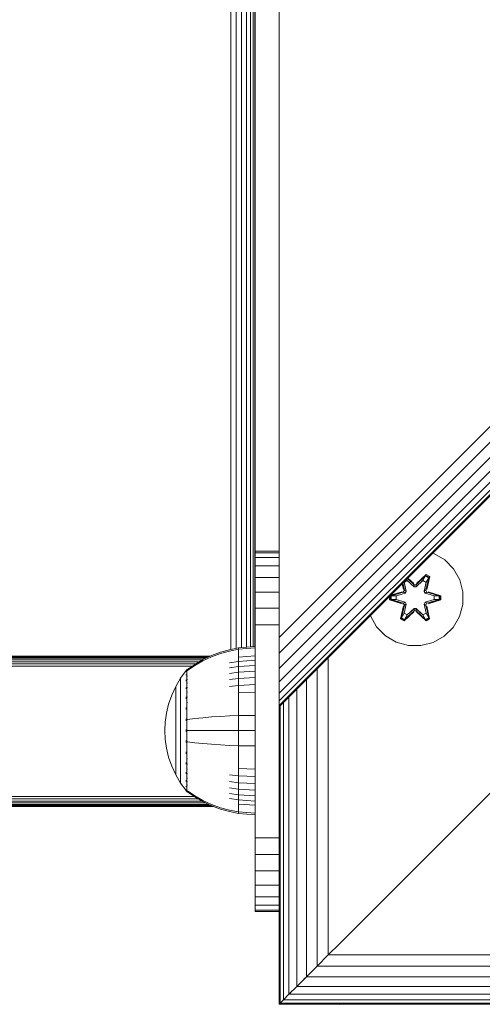
# Model space of a CAD drawing. Units: millimetres. Extents: x -193 to 578302, y 113 to 596964.
# Drawn here: x 5069 to 5146, y 2949 to 3113 of the extents above; entities that cross this region are included whole.
import ezdxf

# ---------------------------------------------------------------- set-up
doc = ezdxf.new("R2010")
doc.units = ezdxf.units.MM
doc.layers.add('Контур', color=7, linetype='Continuous', lineweight=15)

msp = doc.modelspace()

# ---------------------------------------------------------------- linework, layer by layer
at = {"layer": 'Контур'}
for p, q in [((5962.316, 3848.813), (5111.815, 2998.312)), ((5111.815, 3009.88), (5950.747, 3848.813)), ((5111.815, 3007.248), (5953.379, 3848.813)), ((5111.815, 3004.715), (5955.912, 3848.813)), ((5111.815, 3002.454), (5958.173, 3848.813)), ((5111.815, 3000.617), (5960.01, 3848.813)), ((5111.815, 2999.305), (5961.323, 3848.813)), ((5111.815, 2998.548), (5962.079, 3848.813)), ((5111.815, 3848.813), (5111.815, 2948.813)), ((5103.731, 3007.867), (5103.732, 3790.642)), ((5104.661, 3008.051), (5104.662, 3790.458)), ((5105.557, 3008.165), (5105.558, 3790.344)), ((5106.357, 3008.231), (5106.357, 3790.278)), ((5107.006, 3008.284), (5107.007, 3790.225)), ((5107.47, 3008.322), (5107.471, 3790.187)), ((5107.738, 3008.344), (5107.738, 3790.165)), ((5107.821, 3024.227), (5107.822, 3774.227)), ((5111.815, 3111.449), (5111.815, 3114.022)), ((5111.815, 3111.449), (5111.815, 3012.454)), ((5191.815, 3028.813), (5121.815, 2958.813)), ((5191.815, 3028.813), (5121.815, 2958.813)), ((5107.821, 3024.227), (5111.815, 3024.227)), ((5107.821, 3024.227), (5107.821, 3023.977)), ((5107.821, 3023.977), (5111.815, 3023.977)), ((5107.821, 3023.174), (5107.821, 3023.977)), ((5137.588, 3023.87), (5137.42, 3023.917)), ((5139.393, 3022.807), (5137.588, 3023.87)), ((5107.821, 3023.174), (5111.815, 3023.174)), ((5107.821, 3021.782), (5107.821, 3023.174)), ((5107.821, 3021.782), (5111.815, 3021.782)), ((5107.821, 3019.834), (5107.821, 3021.782)), ((5140.862, 3021.312), (5139.393, 3022.807)), ((5136.235, 3020.193), (5134.632, 3018.657)), ((5134.632, 3018.657), (5136.195, 3020.11)), ((5134.673, 3018.854), (5136.289, 3020.34)), ((5136.235, 3020.193), (5134.673, 3018.854)), ((5135.764, 3019.356), (5136.195, 3020.11)), ((5136.235, 3020.193), (5136.195, 3020.11)), ((5136.195, 3020.11), (5136.723, 3019.806)), ((5136.235, 3020.193), (5136.289, 3020.34)), ((5136.235, 3020.193), (5136.776, 3019.88)), ((5136.289, 3020.34), (5136.881, 3019.997)), ((5141.893, 3019.489), (5140.862, 3021.312)), ((5107.821, 3019.834), (5111.815, 3019.834)), ((5107.821, 3017.435), (5107.821, 3019.834)), ((5132.299, 3018.796), (5132.508, 3017.86)), ((5132.328, 3018.824), (5132.508, 3017.86)), ((5132.377, 3018.874), (5132.658, 3017.726)), ((5132.658, 3017.726), (5132.392, 3018.889)), ((5132.619, 3019.055), (5132.597, 3019.094)), ((5132.619, 3019.055), (5133.14, 3019.356)), ((5132.619, 3019.055), (5132.962, 3017.55)), ((5132.631, 3019.035), (5132.619, 3019.055)), ((5132.631, 3019.035), (5133.151, 3019.336)), ((5132.631, 3019.035), (5132.97, 3017.546)), ((5133.14, 3019.356), (5133.038, 3019.535)), ((5134.271, 3018.307), (5133.14, 3019.356)), ((5133.151, 3019.336), (5133.14, 3019.356)), ((5134.271, 3018.298), (5133.151, 3019.336)), ((5134.272, 3018.657), (5133.178, 3019.675)), ((5134.272, 3018.657), (5133.195, 3019.691)), ((5133.225, 3019.721), (5134.238, 3018.855)), ((5133.26, 3019.756), (5134.238, 3018.855)), ((5134.271, 3018.307), (5134.272, 3018.625)), ((5134.272, 3018.657), (5134.632, 3018.657)), ((5134.272, 3018.657), (5134.272, 3018.625)), ((5135.764, 3019.356), (5134.632, 3018.307)), ((5135.752, 3019.336), (5134.632, 3018.298)), ((5134.632, 3018.657), (5134.632, 3018.625)), ((5134.632, 3018.307), (5134.632, 3018.625)), ((5135.752, 3019.336), (5135.764, 3019.356)), ((5135.752, 3019.336), (5136.273, 3019.035)), ((5135.764, 3019.356), (5136.284, 3019.055)), ((5135.934, 3017.546), (5136.273, 3019.035)), ((5135.942, 3017.55), (5136.284, 3019.055)), ((5136.245, 3017.726), (5136.776, 3019.88)), ((5136.245, 3017.726), (5136.723, 3019.806)), ((5136.273, 3019.035), (5136.284, 3019.055)), ((5136.284, 3019.055), (5136.723, 3019.806)), ((5136.881, 3019.997), (5136.4, 3017.854)), ((5136.776, 3019.88), (5136.4, 3017.854)), ((5136.776, 3019.88), (5136.723, 3019.806)), ((5136.776, 3019.88), (5136.881, 3019.997)), ((5142.418, 3017.46), (5141.893, 3019.489)), ((5107.821, 3017.435), (5111.815, 3017.435)), ((5107.821, 3014.749), (5107.821, 3017.435)), ((5130.347, 3016.796), (5130.308, 3016.805)), ((5130.346, 3016.171), (5130.347, 3016.796)), ((5130.347, 3016.796), (5132.29, 3017.484)), ((5132.478, 3017.414), (5130.347, 3016.796)), ((5130.347, 3016.796), (5130.436, 3016.787)), ((5130.395, 3016.891), (5132.29, 3017.484)), ((5132.478, 3017.414), (5130.436, 3016.787)), ((5131.267, 3016.778), (5130.436, 3016.787)), ((5130.436, 3016.179), (5130.436, 3016.787)), ((5132.781, 3017.239), (5131.267, 3016.778)), ((5131.291, 3016.778), (5131.267, 3016.778)), ((5132.789, 3017.234), (5131.291, 3016.778)), ((5131.291, 3016.186), (5131.291, 3016.778)), ((5132.478, 3017.414), (5132.658, 3017.726)), ((5132.478, 3017.414), (5132.506, 3017.398)), ((5132.781, 3017.239), (5132.506, 3017.398)), ((5132.658, 3017.726), (5132.686, 3017.71)), ((5132.962, 3017.55), (5132.686, 3017.71)), ((5132.781, 3017.239), (5132.962, 3017.55)), ((5132.781, 3017.239), (5132.789, 3017.234)), ((5132.97, 3017.546), (5132.789, 3017.234)), ((5132.97, 3017.546), (5132.962, 3017.55)), ((5134.271, 3018.307), (5134.632, 3018.307)), ((5134.271, 3018.307), (5134.271, 3018.298)), ((5134.632, 3018.298), (5134.271, 3018.298)), ((5134.632, 3018.298), (5134.632, 3018.307)), ((5135.942, 3017.55), (5135.934, 3017.546)), ((5136.114, 3017.234), (5135.934, 3017.546)), ((5135.942, 3017.55), (5136.218, 3017.71)), ((5135.942, 3017.55), (5136.122, 3017.239)), ((5136.114, 3017.234), (5136.122, 3017.239)), ((5137.613, 3016.778), (5136.114, 3017.234)), ((5136.122, 3017.239), (5136.398, 3017.398)), ((5137.636, 3016.778), (5136.122, 3017.239)), ((5136.245, 3017.726), (5136.218, 3017.71)), ((5136.245, 3017.726), (5136.425, 3017.414)), ((5136.425, 3017.414), (5136.398, 3017.398)), ((5138.557, 3016.794), (5136.425, 3017.414)), ((5136.425, 3017.414), (5138.468, 3016.786)), ((5136.617, 3017.477), (5138.711, 3016.82)), ((5138.557, 3016.794), (5136.617, 3017.477)), ((5137.613, 3016.778), (5137.636, 3016.778)), ((5137.613, 3016.778), (5137.613, 3016.186)), ((5137.636, 3016.778), (5138.468, 3016.786)), ((5138.557, 3016.794), (5138.468, 3016.786)), ((5138.468, 3016.786), (5138.468, 3016.177)), ((5138.557, 3016.794), (5138.711, 3016.82)), ((5138.557, 3016.794), (5138.557, 3016.168)), ((5138.711, 3016.82), (5138.71, 3016.136)), ((5142.4, 3015.365), (5142.418, 3017.46)), ((5130.192, 3016.145), (5130.193, 3016.69)), ((5130.346, 3016.171), (5130.192, 3016.145)), ((5132.287, 3015.488), (5130.192, 3016.145)), ((5130.346, 3016.171), (5130.436, 3016.179)), ((5130.346, 3016.171), (5132.287, 3015.488)), ((5130.346, 3016.171), (5132.478, 3015.551)), ((5131.267, 3016.186), (5130.436, 3016.179)), ((5132.478, 3015.551), (5130.436, 3016.179)), ((5131.267, 3016.186), (5132.781, 3015.726)), ((5131.291, 3016.186), (5131.267, 3016.186)), ((5131.291, 3016.186), (5132.789, 3015.73)), ((5132.658, 3015.239), (5132.127, 3013.084)), ((5132.658, 3015.239), (5132.181, 3013.159)), ((5132.478, 3015.551), (5132.506, 3015.567)), ((5132.658, 3015.239), (5132.478, 3015.551)), ((5132.781, 3015.726), (5132.506, 3015.567)), ((5132.962, 3015.414), (5132.619, 3013.909)), ((5132.631, 3013.93), (5132.97, 3015.419)), ((5132.658, 3015.239), (5132.686, 3015.255)), ((5132.962, 3015.414), (5132.686, 3015.255)), ((5132.789, 3015.73), (5132.781, 3015.726)), ((5132.962, 3015.414), (5132.781, 3015.726)), ((5132.789, 3015.73), (5132.97, 3015.419)), ((5132.962, 3015.414), (5132.97, 3015.419)), ((5135.934, 3015.419), (5136.114, 3015.73)), ((5135.934, 3015.419), (5135.942, 3015.414)), ((5135.934, 3015.419), (5136.273, 3013.93)), ((5136.122, 3015.726), (5135.942, 3015.414)), ((5135.942, 3015.414), (5136.218, 3015.255)), ((5136.284, 3013.909), (5135.942, 3015.414)), ((5136.114, 3015.73), (5137.613, 3016.186)), ((5136.122, 3015.726), (5136.114, 3015.73)), ((5136.122, 3015.726), (5137.636, 3016.186)), ((5136.122, 3015.726), (5136.398, 3015.567)), ((5136.245, 3015.239), (5136.218, 3015.255)), ((5136.425, 3015.551), (5136.245, 3015.239)), ((5136.774, 3013.083), (5136.245, 3015.239)), ((5136.245, 3015.239), (5136.722, 3013.158)), ((5136.425, 3015.551), (5136.398, 3015.567)), ((5136.425, 3015.551), (5138.468, 3016.177)), ((5136.425, 3015.551), (5138.557, 3016.168)), ((5138.557, 3016.168), (5136.614, 3015.481)), ((5138.71, 3016.136), (5136.614, 3015.481)), ((5137.613, 3016.186), (5137.636, 3016.186)), ((5137.636, 3016.186), (5138.468, 3016.177)), ((5138.557, 3016.168), (5138.468, 3016.177)), ((5138.557, 3016.168), (5138.71, 3016.136)), ((5141.84, 3013.346), (5142.4, 3015.365)), ((5107.821, 3014.749), (5111.815, 3014.749)), ((5107.821, 3011.957), (5107.821, 3014.749)), ((5127.004, 3013.501), (5127.01, 3013.476)), ((5132.023, 3012.967), (5132.504, 3015.111)), ((5132.127, 3013.084), (5132.504, 3015.111)), ((5132.619, 3013.909), (5132.181, 3013.159)), ((5134.23, 3014.111), (5132.615, 3012.624)), ((5132.631, 3013.93), (5132.619, 3013.909)), ((5133.14, 3013.609), (5132.619, 3013.909)), ((5132.631, 3013.93), (5133.151, 3013.629)), ((5132.669, 3012.771), (5134.272, 3014.307)), ((5132.669, 3012.771), (5134.23, 3014.111)), ((5134.272, 3014.307), (5132.708, 3012.854)), ((5133.14, 3013.609), (5132.708, 3012.854)), ((5133.14, 3013.609), (5134.271, 3014.658)), ((5133.14, 3013.609), (5133.151, 3013.629)), ((5134.271, 3014.667), (5133.151, 3013.629)), ((5134.632, 3014.667), (5134.271, 3014.667)), ((5134.271, 3014.667), (5134.271, 3014.658)), ((5134.632, 3014.658), (5134.271, 3014.658)), ((5134.271, 3014.658), (5134.272, 3014.339)), ((5134.272, 3014.307), (5134.272, 3014.339)), ((5134.632, 3014.307), (5134.272, 3014.307)), ((5134.632, 3014.667), (5134.632, 3014.658)), ((5134.632, 3014.667), (5135.752, 3013.629)), ((5134.632, 3014.658), (5134.632, 3014.339)), ((5134.632, 3014.658), (5135.764, 3013.609)), ((5134.632, 3014.307), (5134.632, 3014.339)), ((5134.632, 3014.307), (5136.232, 3012.771)), ((5134.632, 3014.307), (5136.194, 3012.854)), ((5136.281, 3012.621), (5134.666, 3014.109)), ((5136.232, 3012.771), (5134.666, 3014.109)), ((5135.752, 3013.629), (5136.273, 3013.93)), ((5135.752, 3013.629), (5135.764, 3013.609)), ((5136.284, 3013.909), (5135.764, 3013.609)), ((5135.764, 3013.609), (5136.194, 3012.854)), ((5136.284, 3013.909), (5136.273, 3013.93)), ((5136.284, 3013.909), (5136.722, 3013.158)), ((5136.395, 3015.104), (5136.874, 3012.962)), ((5136.774, 3013.083), (5136.395, 3015.104)), ((5107.821, 3011.957), (5111.815, 3011.957)), ((5107.821, 3009.227), (5107.821, 3011.957)), ((5111.815, 3012.454), (5111.815, 3009.88)), ((5127.01, 3013.476), (5128.042, 3011.652)), ((5132.127, 3013.084), (5132.023, 3012.967)), ((5132.615, 3012.624), (5132.023, 3012.967)), ((5132.127, 3013.084), (5132.181, 3013.159)), ((5132.669, 3012.771), (5132.127, 3013.084)), ((5132.708, 3012.854), (5132.181, 3013.159)), ((5132.669, 3012.771), (5132.615, 3012.624)), ((5132.669, 3012.771), (5132.708, 3012.854)), ((5136.722, 3013.158), (5136.194, 3012.854)), ((5136.232, 3012.771), (5136.194, 3012.854)), ((5136.774, 3013.083), (5136.232, 3012.771)), ((5136.232, 3012.771), (5136.281, 3012.621)), ((5136.874, 3012.962), (5136.281, 3012.621)), ((5136.774, 3013.083), (5136.722, 3013.158)), ((5136.774, 3013.083), (5136.874, 3012.962)), ((5140.776, 3011.541), (5141.84, 3013.346)), ((5128.042, 3011.652), (5129.511, 3010.158)), ((5139.282, 3010.073), (5140.776, 3011.541)), ((5107.821, 3009.227), (5107.821, 2979.227)), ((5111.815, 3009.88), (5111.815, 3007.248)), ((5129.511, 3010.158), (5131.316, 3009.095)), ((5133.335, 3008.535), (5131.316, 3009.095)), ((5135.43, 3008.516), (5137.458, 3009.041)), ((5137.458, 3009.041), (5139.282, 3010.073)), ((5102.026, 3007.401), (5100.555, 3006.85)), ((5102.026, 3007.183), (5100.555, 3006.641)), ((5103.517, 3007.824), (5102.026, 3007.401)), ((5103.517, 3007.599), (5102.026, 3007.183)), ((5105.012, 3008.12), (5103.517, 3007.824)), ((5105.012, 3007.89), (5103.517, 3007.599)), ((5107.79, 3008.349), (5105.012, 3008.12)), ((5105.012, 3008.12), (5105.012, 3007.89)), ((5107.79, 3008.115), (5105.012, 3007.89)), ((5105.012, 3007.589), (5105.012, 3007.89)), ((5105.012, 3007.153), (5105.012, 3007.589)), ((5105.012, 3006.582), (5105.012, 3007.153)), ((5107.79, 3008.115), (5107.79, 3008.349)), ((5107.79, 3007.808), (5107.79, 3008.115)), ((5107.79, 3007.366), (5107.79, 3007.808)), ((5107.79, 3006.784), (5107.79, 3007.366)), ((5111.815, 3007.248), (5111.815, 3004.715)), ((5133.335, 3008.535), (5135.43, 3008.516)), ((4980.46, 3005.464), (5097.9, 3005.464)), ((4980.591, 3005.822), (5098.518, 3005.822)), ((4980.707, 3006.142), (5099.069, 3006.141)), ((4980.802, 3006.401), (5099.607, 3006.401)), ((4980.869, 3006.587), (5099.999, 3006.587)), ((5100.226, 3006.694), (4980.908, 3006.694)), ((4980.92, 3006.727), (5100.296, 3006.727)), ((5097.736, 3005.368), (5096.563, 3004.548)), ((5099.119, 3006.171), (5097.736, 3005.368)), ((5099.119, 3005.973), (5097.736, 3005.184)), ((5100.555, 3006.85), (5099.119, 3006.171)), ((5100.555, 3006.641), (5099.119, 3005.973)), ((5105.012, 3005.875), (5103.517, 3005.628)), ((5107.79, 3006.784), (5105.012, 3006.582)), ((5105.012, 3005.875), (5105.012, 3006.582)), ((5107.79, 3006.066), (5105.012, 3005.875)), ((5105.012, 3005.04), (5105.012, 3005.875)), ((5107.79, 3006.066), (5107.79, 3006.784)), ((5107.79, 3006.727), (5107.821, 3006.727)), ((5107.821, 3006.694), (5107.79, 3006.694)), ((5107.79, 3006.587), (5107.821, 3006.587)), ((5107.79, 3006.401), (5107.821, 3006.401)), ((5107.79, 3006.141), (5107.821, 3006.141)), ((5107.79, 3005.217), (5107.79, 3006.066)), ((5107.79, 3005.822), (5107.821, 3005.822)), ((5107.79, 3005.464), (5107.821, 3005.464)), ((5119.995, 3006.492), (5119.995, 2956.993)), ((4980.325, 3005.091), (5097.34, 3005.091)), ((5096.29, 3004.34), (5095.388, 3003.104)), ((5096.305, 3004.36), (5096.29, 3004.349)), ((5096.29, 3004.349), (5096.29, 3004.331)), ((5096.29, 3004.2), (5096.29, 3004.182)), ((5096.29, 3004.182), (5096.305, 3004.193)), ((5096.29, 3004.182), (5096.29, 3004.131)), ((5096.29, 3003.697), (5096.29, 3003.646)), ((5096.29, 3003.646), (5096.305, 3003.692)), ((5096.29, 3003.646), (5096.297, 3003.678)), ((5096.29, 3003.646), (5096.305, 3003.657)), ((5096.359, 3004.433), (5096.305, 3004.36)), ((5096.359, 3004.433), (5096.453, 3004.548)), ((5096.563, 3004.548), (5096.453, 3004.548)), ((5096.453, 3004.507), (5096.453, 3004.548)), ((5096.453, 3004.507), (5096.453, 3004.378)), ((5096.453, 3004.378), (5096.563, 3004.378)), ((5096.453, 3004.155), (5096.453, 3004.378)), ((5096.453, 3003.833), (5096.453, 3004.155)), ((5096.453, 3003.409), (5096.453, 3003.833)), ((5097.736, 3005.184), (5096.563, 3004.378)), ((5105.012, 3005.04), (5103.517, 3004.81)), ((5105.012, 3004.087), (5103.517, 3003.877)), ((5107.79, 3005.217), (5105.012, 3005.04)), ((5105.012, 3004.087), (5105.012, 3005.04)), ((5107.79, 3004.248), (5105.012, 3004.087)), ((5105.012, 3003.029), (5105.012, 3004.087)), ((5107.79, 3004.248), (5107.79, 3005.217)), ((5107.79, 3005.091), (5107.821, 3005.091)), ((5107.79, 3003.173), (5107.79, 3004.248)), ((5111.815, 3004.715), (5111.815, 3002.454)), ((5111.815, 3001.531), (5111.815, 3004.715)), ((5118.134, 3004.63), (5118.134, 2955.132)), ((5094.568, 3001.697), (5095.388, 3003.104)), ((5095.388, 3003.104), (5095.388, 3003.068)), ((5095.388, 3003.068), (5095.388, 3002.958)), ((5095.388, 3002.958), (5095.388, 3002.766)), ((5095.388, 3002.766), (5095.388, 3002.489)), ((5095.388, 3002.489), (5095.388, 3002.126)), ((5095.388, 3002.126), (5095.388, 3001.677)), ((5096.29, 3003.646), (5096.29, 3003.568)), ((5096.29, 3002.801), (5096.29, 3002.719)), ((5096.29, 3002.719), (5096.305, 3002.788)), ((5096.29, 3002.719), (5096.297, 3002.77)), ((5096.29, 3002.719), (5096.305, 3002.728)), ((5096.29, 3002.719), (5096.29, 3002.609)), ((5096.453, 3003.409), (5096.563, 3003.409)), ((5096.453, 3002.886), (5096.453, 3003.409)), ((5096.453, 3002.886), (5096.563, 3002.886)), ((5096.453, 3002.267), (5096.453, 3002.886)), ((5096.453, 3002.267), (5096.563, 3002.267)), ((5096.453, 3001.561), (5096.453, 3002.267)), ((5105.012, 3003.029), (5103.517, 3002.842)), ((5107.79, 3003.173), (5105.012, 3003.029)), ((5105.012, 3001.885), (5105.012, 3003.029)), ((5107.79, 3002.009), (5107.79, 3003.173)), ((5111.815, 3003.276), (5111.815, 3000.617)), ((5111.815, 3002.771), (5111.815, 3000.932)), ((5111.815, 3002.454), (5111.815, 3000.617)), ((5116.342, 3002.839), (5116.342, 2953.341)), ((5093.904, 3000.238), (5094.568, 3001.697)), ((5094.568, 3001.697), (5094.568, 3001.668)), ((5094.568, 3001.668), (5094.568, 3001.575)), ((5094.568, 3001.575), (5094.568, 3001.414)), ((5094.568, 3001.414), (5094.568, 3001.181)), ((5094.568, 3001.181), (5094.568, 3000.876)), ((5094.568, 3000.876), (5094.568, 3000.499)), ((5094.568, 3000.499), (5094.568, 3000.054)), ((5095.388, 3001.677), (5095.388, 3001.146)), ((5095.388, 3001.146), (5095.388, 3000.54)), ((5095.388, 3000.54), (5095.388, 2999.867)), ((5096.29, 3001.527), (5096.29, 3001.419)), ((5096.29, 3001.419), (5096.305, 3001.506)), ((5096.29, 3001.419), (5096.296, 3001.485)), ((5096.29, 3001.419), (5096.305, 3001.428)), ((5096.29, 3001.419), (5096.29, 3001.287)), ((5096.453, 3001.561), (5096.563, 3001.561)), ((5096.453, 3000.778), (5096.453, 3001.561)), ((5096.453, 3000.778), (5096.563, 3000.778)), ((5096.453, 2999.93), (5096.453, 3000.778)), ((5105.012, 3001.885), (5103.517, 3001.723)), ((5107.79, 3002.009), (5105.012, 3001.885)), ((5105.012, 3000.674), (5105.012, 3001.885)), ((5107.79, 3000.779), (5105.012, 3000.674)), ((5105.012, 2999.418), (5105.012, 3000.674)), ((5107.79, 3000.779), (5107.79, 3002.009)), ((5107.79, 2999.502), (5107.79, 3000.779)), ((5111.815, 3000.617), (5111.815, 2999.305)), ((5114.744, 3001.24), (5114.744, 2951.741)), ((5093.047, 2997.26), (5093.398, 2998.751)), ((5093.398, 2998.751), (5093.904, 3000.238)), ((5094.568, 3000.054), (5094.568, 2999.545)), ((5094.568, 2999.545), (5094.568, 2998.981)), ((5094.568, 2998.981), (5094.568, 2998.37)), ((5095.388, 2999.867), (5095.388, 2999.14)), ((5095.388, 2999.14), (5095.388, 2998.37)), ((5096.29, 2999.954), (5096.29, 2999.821)), ((5096.29, 2999.821), (5096.305, 2999.923)), ((5096.29, 2999.821), (5096.296, 2999.901)), ((5096.29, 2999.821), (5096.305, 2999.827)), ((5096.29, 2999.821), (5096.29, 2999.663)), ((5096.453, 2999.93), (5096.563, 2999.93)), ((5096.453, 2999.033), (5096.453, 2999.93)), ((5096.453, 2999.033), (5096.563, 2999.033)), ((5096.453, 2998.103), (5096.453, 2999.033)), ((5105.012, 2998.138), (5105.012, 2999.418)), ((5107.79, 2998.201), (5107.79, 2999.502)), ((5111.815, 2998.548), (5111.815, 2999.305)), ((5112.517, 2999.013), (5112.517, 2949.515)), ((5113.445, 2999.941), (5113.445, 2950.443)), ((5092.845, 2995.786), (5093.047, 2997.26)), ((5094.568, 2998.37), (5094.568, 2997.724)), ((5094.568, 2997.724), (5094.568, 2997.054)), ((5095.388, 2998.37), (5095.388, 2997.571)), ((5095.388, 2997.571), (5095.388, 2996.758)), ((5096.29, 2998.186), (5096.29, 2998.03)), ((5096.29, 2998.03), (5096.305, 2998.14)), ((5096.29, 2998.03), (5096.297, 2998.121)), ((5096.29, 2998.03), (5096.305, 2998.034)), ((5096.29, 2998.03), (5096.29, 2997.849)), ((5096.453, 2997.155), (5096.453, 2998.103)), ((5096.453, 2996.205), (5096.453, 2997.155)), ((5105.012, 2996.854), (5105.012, 2998.138)), ((5107.79, 2996.896), (5107.79, 2998.201)), ((5111.815, 2998.312), (5111.815, 2998.548)), ((5111.815, 2998.312), (5111.815, 2998.548)), ((5111.815, 2998.312), (5111.815, 2998.312)), ((5111.982, 2998.478), (5111.982, 2948.98)), ((5092.845, 2995.786), (5092.78, 2994.349)), ((5094.568, 2997.054), (5094.568, 2996.371)), ((5094.568, 2996.371), (5094.568, 2995.686)), ((5094.568, 2995.686), (5094.568, 2995.009)), ((5095.388, 2996.758), (5095.388, 2995.942)), ((5095.388, 2995.942), (5095.388, 2995.135)), ((5096.29, 2996.344), (5096.29, 2996.168)), ((5096.29, 2996.168), (5096.305, 2996.279)), ((5096.29, 2996.168), (5096.297, 2996.266)), ((5096.29, 2996.168), (5096.305, 2996.17)), ((5096.29, 2996.168), (5096.29, 2995.97)), ((5096.453, 2995.265), (5096.453, 2996.205)), ((5096.563, 2996.205), (5097.736, 2996.354)), ((5097.736, 2996.354), (5099.119, 2996.5)), ((5099.119, 2996.5), (5100.555, 2996.623)), ((5100.555, 2996.623), (5102.026, 2996.724)), ((5102.026, 2996.724), (5103.517, 2996.801)), ((5105.012, 2996.854), (5103.517, 2996.801)), ((5107.79, 2996.896), (5105.012, 2996.854)), ((5105.012, 2994.349), (5105.012, 2996.854)), ((5107.79, 2994.349), (5107.79, 2996.896)), ((5092.845, 2992.911), (5092.78, 2994.349)), ((5094.568, 2995.009), (5094.568, 2994.349)), ((5094.568, 2994.349), (5094.568, 2993.688)), ((5095.388, 2995.135), (5095.388, 2994.349)), ((5095.388, 2994.349), (5095.388, 2993.562)), ((5096.29, 2994.538), (5096.29, 2994.349)), ((5096.29, 2994.349), (5096.29, 2994.159)), ((5096.29, 2994.349), (5096.305, 2994.349)), ((5096.453, 2994.349), (5096.453, 2995.265)), ((5096.453, 2993.432), (5096.453, 2994.349)), ((5096.563, 2994.349), (5097.736, 2994.349)), ((5097.736, 2994.349), (5099.119, 2994.349)), ((5099.119, 2994.349), (5100.555, 2994.349)), ((5100.555, 2994.349), (5102.026, 2994.349)), ((5102.026, 2994.349), (5103.517, 2994.349)), ((5105.012, 2994.349), (5103.517, 2994.349)), ((5105.012, 2991.843), (5105.012, 2994.349)), ((5107.79, 2994.349), (5105.012, 2994.349)), ((5107.79, 2991.801), (5107.79, 2994.349)), ((5093.047, 2991.437), (5092.845, 2992.911)), ((5094.568, 2993.688), (5094.568, 2993.011)), ((5094.568, 2993.011), (5094.568, 2992.326)), ((5094.568, 2992.326), (5094.568, 2991.643)), ((5095.388, 2993.562), (5095.388, 2992.756)), ((5095.388, 2992.756), (5095.388, 2991.94)), ((5096.29, 2992.727), (5096.29, 2992.529)), ((5096.29, 2992.529), (5096.29, 2992.353)), ((5096.29, 2992.529), (5096.305, 2992.527)), ((5096.453, 2992.492), (5096.453, 2993.432)), ((5096.453, 2992.492), (5096.563, 2992.492)), ((5096.453, 2991.542), (5096.453, 2992.492)), ((5096.563, 2992.493), (5097.736, 2992.343)), ((5097.736, 2992.343), (5099.119, 2992.197)), ((5099.119, 2992.197), (5100.555, 2992.074)), ((5093.398, 2989.946), (5093.047, 2991.437)), ((5094.568, 2991.643), (5094.568, 2990.973)), ((5094.568, 2990.973), (5094.568, 2990.327)), ((5095.388, 2991.94), (5095.388, 2991.126)), ((5095.388, 2991.126), (5095.388, 2990.327)), ((5096.29, 2990.848), (5096.29, 2990.668)), ((5096.29, 2990.668), (5096.305, 2990.772)), ((5096.29, 2990.668), (5096.297, 2990.764)), ((5096.29, 2990.668), (5096.29, 2990.511)), ((5096.29, 2990.668), (5096.305, 2990.663)), ((5096.453, 2990.594), (5096.453, 2991.542)), ((5096.453, 2989.664), (5096.453, 2990.594)), ((5100.555, 2992.074), (5102.026, 2991.973)), ((5102.026, 2991.973), (5103.517, 2991.896)), ((5105.012, 2991.843), (5103.517, 2991.896)), ((5105.012, 2990.559), (5105.012, 2991.843)), ((5107.79, 2991.801), (5105.012, 2991.843)), ((5105.012, 2989.279), (5105.012, 2990.559)), ((5107.79, 2990.496), (5107.79, 2991.801)), ((5093.904, 2988.459), (5093.398, 2989.946)), ((5094.568, 2990.327), (5094.568, 2989.717)), ((5094.568, 2989.717), (5094.568, 2989.152)), ((5094.568, 2989.152), (5094.568, 2988.643)), ((5095.388, 2990.327), (5095.388, 2989.558)), ((5095.388, 2989.558), (5095.388, 2988.83)), ((5096.29, 2989.034), (5096.29, 2988.876)), ((5096.29, 2988.876), (5096.305, 2988.972)), ((5096.29, 2988.876), (5096.297, 2988.963)), ((5096.453, 2989.664), (5096.563, 2989.664)), ((5096.453, 2988.767), (5096.453, 2989.664)), ((5105.012, 2988.023), (5105.012, 2989.279)), ((5107.79, 2989.195), (5107.79, 2990.496)), ((5107.79, 2987.919), (5107.79, 2989.195)), ((5094.568, 2987), (5093.904, 2988.459)), ((5094.568, 2988.643), (5094.568, 2988.198)), ((5094.568, 2988.198), (5094.568, 2987.821)), ((5094.568, 2987.821), (5094.568, 2987.516)), ((5094.568, 2987.516), (5094.568, 2987.283)), ((5094.568, 2987.283), (5094.568, 2987.123)), ((5095.388, 2988.83), (5095.388, 2988.157)), ((5095.388, 2988.157), (5095.388, 2987.551)), ((5095.388, 2987.551), (5095.388, 2987.02)), ((5096.29, 2988.876), (5096.29, 2988.743)), ((5096.29, 2988.876), (5096.305, 2988.87)), ((5096.29, 2987.41), (5096.29, 2987.278)), ((5096.29, 2987.278), (5096.305, 2987.357)), ((5096.29, 2987.278), (5096.296, 2987.351)), ((5096.29, 2987.278), (5096.29, 2987.17)), ((5096.29, 2987.278), (5096.305, 2987.27)), ((5096.453, 2988.767), (5096.563, 2988.767)), ((5096.453, 2987.919), (5096.453, 2988.767)), ((5096.453, 2987.919), (5096.563, 2987.919)), ((5096.453, 2987.136), (5096.453, 2987.919)), ((5105.012, 2986.813), (5105.012, 2988.023)), ((5107.79, 2987.919), (5105.012, 2988.023)), ((5107.79, 2986.688), (5107.79, 2987.919)), ((5094.568, 2987.03), (5094.568, 2987.123)), ((5094.568, 2987), (5094.568, 2987.03)), ((5095.388, 2985.593), (5094.568, 2987)), ((5095.388, 2987.02), (5095.388, 2986.571)), ((5095.388, 2986.571), (5095.388, 2986.208)), ((5095.388, 2986.208), (5095.388, 2985.931)), ((5095.388, 2985.931), (5095.388, 2985.739)), ((5095.388, 2985.628), (5095.388, 2985.739)), ((5095.388, 2985.593), (5095.388, 2985.628)), ((5096.29, 2986.088), (5096.29, 2985.979)), ((5096.29, 2985.979), (5096.305, 2986.04)), ((5096.29, 2985.979), (5096.297, 2986.038)), ((5096.29, 2985.979), (5096.29, 2985.896)), ((5096.29, 2985.979), (5096.305, 2985.969)), ((5096.453, 2987.136), (5096.563, 2987.136)), ((5096.453, 2986.43), (5096.453, 2987.136)), ((5096.453, 2986.43), (5096.563, 2986.43)), ((5096.453, 2985.811), (5096.453, 2986.43)), ((5096.453, 2985.811), (5096.563, 2985.811)), ((5096.453, 2985.288), (5096.453, 2985.811)), ((5105.012, 2986.813), (5103.517, 2986.975)), ((5105.012, 2985.668), (5103.517, 2985.855)), ((5105.012, 2985.668), (5105.012, 2986.813)), ((5107.79, 2986.688), (5105.012, 2986.813)), ((5105.012, 2984.61), (5105.012, 2985.668)), ((5107.79, 2985.524), (5105.012, 2985.668)), ((5107.79, 2985.524), (5107.79, 2986.688)), ((5096.29, 2984.357), (5095.388, 2985.593)), ((5096.29, 2985.129), (5096.29, 2985.051)), ((5096.29, 2985.051), (5096.296, 2985.091)), ((5096.29, 2985.051), (5096.305, 2985.087)), ((5096.29, 2985.051), (5096.29, 2985.001)), ((5096.29, 2985.051), (5096.305, 2985.04)), ((5096.29, 2984.566), (5096.29, 2984.516)), ((5096.29, 2984.516), (5096.297, 2984.538)), ((5096.29, 2984.516), (5096.305, 2984.53)), ((5096.29, 2984.497), (5096.29, 2984.516)), ((5096.29, 2984.516), (5096.305, 2984.504)), ((5096.29, 2984.349), (5096.29, 2984.366)), ((5096.29, 2984.349), (5096.305, 2984.337)), ((5096.359, 2984.264), (5096.305, 2984.337)), ((5096.453, 2984.149), (5096.359, 2984.264)), ((5096.453, 2985.288), (5096.563, 2985.288)), ((5096.453, 2984.865), (5096.453, 2985.288)), ((5096.453, 2984.542), (5096.453, 2984.865)), ((5096.453, 2984.319), (5096.453, 2984.542)), ((5096.453, 2984.19), (5096.453, 2984.319)), ((5096.453, 2984.19), (5096.453, 2984.149)), ((5096.453, 2984.149), (5096.563, 2984.149)), ((5096.563, 2984.319), (5097.736, 2983.513)), ((5096.563, 2984.149), (5097.736, 2983.329)), ((5105.012, 2984.61), (5103.517, 2984.82)), ((5105.012, 2983.657), (5105.012, 2984.61)), ((5107.79, 2984.449), (5105.012, 2984.61)), ((5107.79, 2984.449), (5107.79, 2985.524)), ((5107.79, 2983.48), (5107.79, 2984.449)), ((4972.151, 2982.633), (5098.936, 2982.633)), ((4972.281, 2982.991), (5098.318, 2982.991)), ((5097.686, 2983.363), (4972.417, 2983.364)), ((5097.736, 2983.513), (5099.119, 2982.724)), ((5097.736, 2983.329), (5099.119, 2982.526)), ((5099.119, 2982.724), (5100.555, 2982.056)), ((5099.119, 2982.526), (5100.555, 2981.847)), ((5105.012, 2983.657), (5103.517, 2983.887)), ((5105.012, 2982.822), (5103.517, 2983.07)), ((5105.012, 2982.822), (5105.012, 2983.657)), ((5107.79, 2983.48), (5105.012, 2983.657)), ((5105.012, 2982.115), (5105.012, 2982.822)), ((5107.79, 2982.631), (5105.012, 2982.822)), ((5107.79, 2982.631), (5107.79, 2983.48)), ((5107.821, 2983.363), (5107.79, 2983.363)), ((5107.79, 2982.991), (5107.821, 2982.991)), ((5107.79, 2982.633), (5107.821, 2982.633)), ((5107.79, 2981.913), (5107.79, 2982.631)), ((4971.833, 2981.761), (5100.786, 2981.761)), ((4971.872, 2981.868), (5100.512, 2981.868)), ((4971.94, 2982.054), (5100.119, 2982.053)), ((4972.034, 2982.313), (5099.57, 2982.313)), ((5061.825, 2981.727), (5100.875, 2981.727)), ((5100.555, 2982.056), (5102.026, 2981.514)), ((5100.555, 2981.847), (5102.026, 2981.296)), ((5100.874, 2981.727), (5102.026, 2981.296)), ((5102.026, 2981.514), (5103.517, 2981.098)), ((5102.026, 2981.296), (5103.517, 2980.873)), ((5102.026, 2981.296), (5103.517, 2980.873)), ((5105.012, 2980.807), (5103.517, 2981.098)), ((5105.012, 2980.577), (5103.517, 2980.873)), ((5105.012, 2980.577), (5103.517, 2980.873)), ((5105.012, 2981.544), (5105.012, 2982.115)), ((5107.79, 2981.913), (5105.012, 2982.115)), ((5105.012, 2981.109), (5105.012, 2981.544)), ((5105.012, 2980.807), (5105.012, 2981.109)), ((5105.012, 2980.577), (5105.012, 2980.807)), ((5107.79, 2980.582), (5105.012, 2980.807)), ((5107.79, 2982.313), (5107.821, 2982.313)), ((5107.79, 2982.053), (5107.821, 2982.053)), ((5107.79, 2981.332), (5107.79, 2981.913)), ((5107.79, 2981.868), (5107.821, 2981.868)), ((5107.79, 2981.761), (5107.821, 2981.761)), ((5107.79, 2981.727), (5107.821, 2981.727)), ((5107.79, 2980.889), (5107.79, 2981.332)), ((5107.79, 2980.582), (5107.79, 2980.889)), ((5105.012, 2980.577), (5105.012, 2980.577)), ((5107.79, 2980.348), (5105.012, 2980.577)), ((5107.79, 2980.349), (5105.012, 2980.577)), ((5107.79, 2980.349), (5107.79, 2980.582)), ((5107.79, 2980.348), (5107.79, 2980.349)), ((5107.821, 2979.227), (5107.821, 2976.498)), ((5140.683, 2977.681), (5121.815, 2958.813)), ((5111.815, 2976.498), (5107.821, 2976.498)), ((5107.821, 2973.706), (5107.821, 2976.498)), ((5107.821, 2973.706), (5111.815, 2973.706)), ((5107.821, 2973.706), (5107.821, 2971.019)), ((5107.821, 2971.019), (5111.815, 2971.019)), ((5107.821, 2968.621), (5107.821, 2971.019)), ((5121.815, 2958.813), (5133.96, 2970.958)), ((5107.821, 2968.621), (5111.815, 2968.621)), ((5107.821, 2966.672), (5107.821, 2968.621)), ((5107.821, 2966.672), (5111.815, 2966.672)), ((5107.821, 2965.281), (5107.821, 2966.672)), ((5121.815, 2958.813), (5130.511, 2967.509)), ((5107.821, 2965.281), (5111.815, 2965.281)), ((5107.821, 2964.478), (5107.821, 2965.281)), ((5107.821, 2964.478), (5111.815, 2964.478)), ((5107.821, 2964.227), (5107.821, 2964.478)), ((5107.821, 2964.227), (5111.815, 2964.227)), ((5121.815, 2958.813), (5119.995, 2956.993)), ((5121.815, 2958.813), (5119.995, 2956.993)), ((5118.134, 2955.132), (5119.995, 2956.993)), ((5119.995, 2956.993), (5118.134, 2955.132)), ((5119.995, 2956.993), (5169.494, 2956.993)), ((5118.134, 2955.132), (5116.342, 2953.341)), ((5116.343, 2953.341), (5118.134, 2955.132)), ((5118.134, 2955.132), (5167.632, 2955.132)), ((5116.342, 2953.341), (5114.744, 2951.741)), ((5115.943, 2952.941), (5116.343, 2953.341)), ((5116.343, 2953.341), (5165.841, 2953.341)), ((5114.744, 2951.741), (5113.445, 2950.443)), ((5114.744, 2951.742), (5164.242, 2951.742)), ((5114.744, 2951.741), (5114.744, 2951.741)), ((5112.981, 2949.979), (5111.982, 2948.98)), ((5112.517, 2949.515), (5113.445, 2950.443)), ((5113.445, 2950.443), (5112.517, 2949.515)), ((5112.517, 2949.515), (5112.986, 2949.984)), ((5113.445, 2950.443), (5113.769, 2950.767)), ((5113.445, 2950.443), (5162.943, 2950.443)), ((5111.815, 2948.813), (5111.982, 2948.98)), ((5111.982, 2948.98), (5111.815, 2948.813)), ((5111.815, 2948.813), (5161.313, 2948.813)), ((5111.982, 2948.98), (5112.517, 2949.515)), ((5111.982, 2948.98), (5112.517, 2949.515)), ((5112.517, 2949.515), (5111.982, 2948.98)), ((5111.982, 2948.98), (5112.343, 2949.341)), ((5111.982, 2948.98), (5161.48, 2948.98)), ((5112.517, 2949.515), (5162.015, 2949.515)), ((5121.901, 2948.746), (5121.477, 2948.813))]:
    msp.add_line(p, q, dxfattribs=at)

doc.saveas('drawing.dxf')
